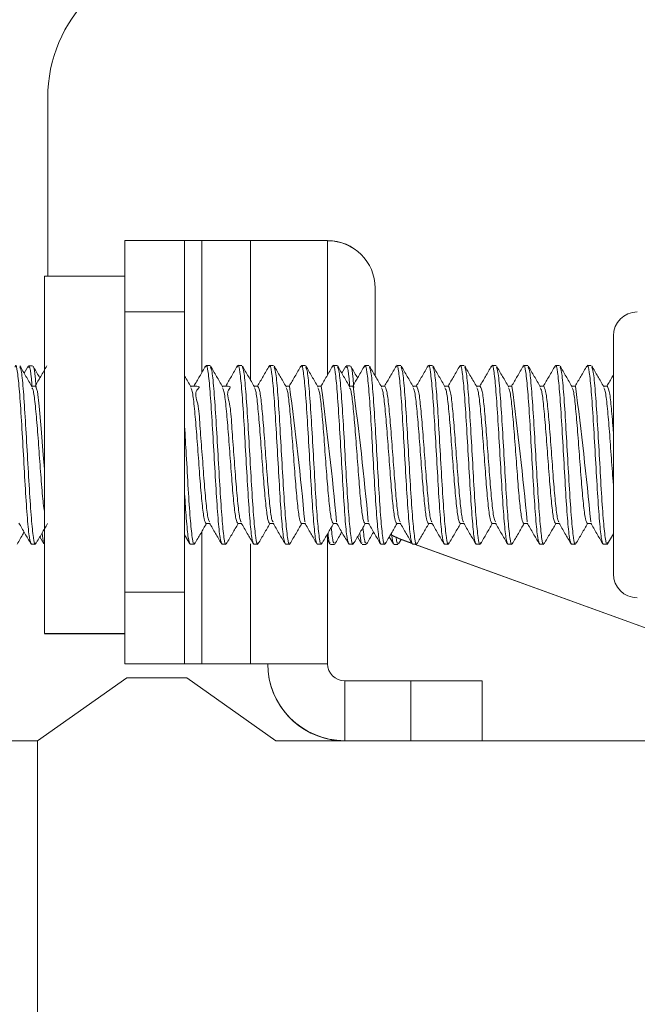
# Model space of a CAD drawing. Units: inches. Extents: x 0.3 to 81.9, y 0.2 to 51.2.
# Drawn here: x 7.8 to 8.9, y 33.4 to 35.2 of the extents above; entities that cross this region are included whole.
import ezdxf

# ---------------------------------------------------------------- set-up
doc = ezdxf.new("R2010")
doc.units = ezdxf.units.IN
doc.header["$MEASUREMENT"] = 0

msp = doc.modelspace()

# ---------------------------------------------------------------- linework, layer by layer
at = {"color": 7, "linetype": 'Continuous', "lineweight": 15}
for p, q in [((7.8541, 34.7029), (7.8538, 35.0148)), ((7.9885, 34.7654), (8.0931, 34.7654)), ((7.9885, 34.6404), (7.9885, 34.7654)), ((8.0931, 34.7654), (8.0931, 34.6404)), ((8.0931, 34.7654), (8.1231, 34.7654)), ((8.2085, 34.7654), (8.1231, 34.7654)), ((8.3431, 34.5304), (8.3431, 34.7654)), ((7.9885, 34.7029), (7.8478, 34.7029)), ((7.8478, 34.7029), (7.8478, 34.0779)), ((8.4263, 34.5285), (8.4262, 34.6824)), ((7.9885, 34.6404), (7.9885, 34.15)), ((8.0931, 34.6404), (8.0931, 34.15)), ((8.8431, 34.5987), (8.8431, 34.1821)), ((7.8193, 34.5454), (7.8124, 34.5334)), ((7.8272, 34.5463), (7.8203, 34.5463)), ((8.1376, 34.5467), (8.1307, 34.5467)), ((8.1932, 34.5467), (8.1862, 34.5467)), ((8.2487, 34.5467), (8.2418, 34.5467)), ((8.3043, 34.5467), (8.2974, 34.5467)), ((8.3599, 34.5467), (8.3529, 34.5467)), ((8.3749, 34.5455), (8.3679, 34.5334)), ((8.3828, 34.5463), (8.3759, 34.5463)), ((8.4154, 34.5467), (8.4085, 34.5467)), ((8.471, 34.5467), (8.464, 34.5467)), ((8.5265, 34.5467), (8.5196, 34.5467)), ((8.5821, 34.5467), (8.5751, 34.5467)), ((8.6376, 34.5467), (8.6307, 34.5467)), ((8.6932, 34.5467), (8.6862, 34.5467)), ((8.7487, 34.5467), (8.7418, 34.5467)), ((8.8043, 34.5467), (8.7974, 34.5467)), ((7.8321, 34.5106), (7.8257, 34.5106)), ((8.1099, 34.5106), (8.1034, 34.5106)), ((8.1654, 34.5106), (8.159, 34.5106)), ((8.221, 34.5106), (8.2146, 34.5106)), ((8.2765, 34.5106), (8.2701, 34.5106)), ((8.3321, 34.5106), (8.3257, 34.5106)), ((8.3876, 34.5106), (8.3812, 34.5106)), ((8.4432, 34.5106), (8.4368, 34.5106)), ((8.4987, 34.5106), (8.4923, 34.5106)), ((8.5543, 34.5106), (8.5479, 34.5106)), ((8.6099, 34.5106), (8.6034, 34.5106)), ((8.6654, 34.5106), (8.659, 34.5106)), ((8.721, 34.5106), (8.7146, 34.5106)), ((8.7765, 34.5106), (8.7701, 34.5106)), ((8.8321, 34.5106), (8.8257, 34.5106)), ((8.1307, 34.2702), (8.1371, 34.2702)), ((8.1862, 34.2702), (8.1927, 34.2702)), ((8.2418, 34.2702), (8.2482, 34.2702)), ((8.2974, 34.2702), (8.3038, 34.2702)), ((8.3529, 34.2702), (8.3593, 34.2702)), ((8.4085, 34.2702), (8.4149, 34.2702)), ((8.464, 34.2702), (8.4704, 34.2702)), ((8.5196, 34.2702), (8.526, 34.2702)), ((8.5751, 34.2702), (8.5816, 34.2702)), ((8.6307, 34.2702), (8.6371, 34.2702)), ((8.6862, 34.2702), (8.6927, 34.2702)), ((8.7418, 34.2702), (8.7482, 34.2702)), ((8.7974, 34.2702), (8.8038, 34.2702)), ((7.8399, 34.247), (7.8472, 34.2345)), ((8.0931, 34.2504), (8.1021, 34.2348)), ((8.3431, 34.025), (8.3431, 34.2524)), ((8.3955, 34.247), (8.4027, 34.2346)), ((8.451, 34.247), (8.4583, 34.2345)), ((8.8329, 34.2349), (8.8431, 34.2524)), ((7.8251, 34.2342), (7.8321, 34.2342)), ((8.1029, 34.2342), (8.1099, 34.2342)), ((8.1585, 34.2342), (8.1654, 34.2342)), ((8.214, 34.2342), (8.221, 34.2342)), ((8.2696, 34.2342), (8.2765, 34.2342)), ((8.3251, 34.2342), (8.3321, 34.2342)), ((8.3431, 34.2416), (8.3472, 34.2344)), ((8.3481, 34.2338), (8.355, 34.2338)), ((8.3807, 34.2342), (8.3876, 34.2342)), ((8.4036, 34.2338), (8.4106, 34.2338)), ((8.4362, 34.2342), (8.4432, 34.2342)), ((8.4592, 34.2338), (8.4661, 34.2338)), ((8.467, 34.2346), (8.4716, 34.2424)), ((8.4904, 34.2359), (8.4681, 34.244)), ((8.4906, 34.2355), (8.4681, 34.2437)), ((8.4918, 34.2342), (8.4987, 34.2342)), ((9.1238, 34.0059), (8.4944, 34.2342)), ((9.1238, 34.0062), (8.4952, 34.2342)), ((8.5474, 34.2342), (8.5543, 34.2342)), ((8.6029, 34.2342), (8.6099, 34.2342)), ((8.6585, 34.2342), (8.6654, 34.2342)), ((8.714, 34.2342), (8.721, 34.2342)), ((8.7696, 34.2342), (8.7765, 34.2342)), ((8.8251, 34.2342), (8.8321, 34.2342)), ((7.9885, 34.025), (7.9885, 34.15)), ((8.0931, 34.15), (8.0931, 34.025)), ((7.9885, 34.0779), (7.8478, 34.0779)), ((7.9885, 34.0779), (7.8478, 34.0779)), ((7.8478, 34.0779), (7.8478, 34.0779)), ((7.9885, 34.0775), (7.8478, 34.0775)), ((7.9885, 34.0775), (7.8478, 34.0775)), ((7.8478, 34.0775), (7.8478, 34.0775)), ((7.9885, 34.025), (7.9885, 34.025)), ((7.9885, 34.0246), (7.9885, 34.025)), ((7.9885, 34.0246), (8.0931, 34.0246)), ((7.9885, 34.0246), (7.9885, 34.0246)), ((8.0931, 34.025), (8.0931, 34.025)), ((8.1231, 34.025), (8.0931, 34.025)), ((8.0931, 34.0246), (8.1231, 34.0246)), ((8.0931, 34.0246), (8.0931, 34.0246)), ((8.1231, 34.025), (8.2085, 34.025)), ((8.1231, 34.025), (8.2085, 34.025)), ((8.2085, 34.0246), (8.1231, 34.0246)), ((8.2085, 34.0246), (8.1231, 34.0246)), ((8.2385, 34.025), (8.2085, 34.025)), ((8.2085, 34.0246), (8.239, 34.0246)), ((8.2085, 34.0246), (8.2385, 34.0246)), ((8.2385, 34.025), (8.3431, 34.025)), ((8.2385, 34.025), (8.2385, 34.025)), ((8.2385, 34.0246), (8.2385, 34.025)), ((8.3431, 34.025), (8.3431, 34.025)), ((7.9918, 34.0004), (7.8358, 33.8904)), ((8.0968, 34.0004), (7.9918, 34.0004)), ((8.2528, 33.8904), (8.0968, 34.0004)), ((8.3731, 33.995), (8.4885, 33.995)), ((8.6135, 33.995), (8.6135, 33.8904)), ((7.8358, 33.8904), (7.012, 33.8904)), ((7.8358, 33.8904), (7.8358, 27.494)), ((8.2528, 33.8904), (9.0938, 33.8904))]:
    msp.add_line(p, q, dxfattribs=at)
at = {"color": 8, "linetype": 'Continuous', "lineweight": 15}
for p, q in [((8.1231, 34.5342), (8.1231, 34.7654)), ((8.2085, 34.521), (8.2085, 34.7654)), ((8.0931, 34.6404), (7.9885, 34.6404)), ((8.1231, 34.025), (8.1231, 34.2562)), ((8.2085, 34.025), (8.2085, 34.2349)), ((7.9885, 34.15), (8.0931, 34.15)), ((8.0931, 34.025), (7.9885, 34.025)), ((8.0931, 34.025), (7.9885, 34.025)), ((8.0931, 34.0246), (7.9885, 34.0246)), ((8.1231, 34.025), (8.1231, 34.025)), ((8.1231, 34.0246), (8.1231, 34.025)), ((8.1231, 34.0246), (8.1231, 34.0246)), ((8.2085, 34.025), (8.2085, 34.025)), ((8.2085, 34.0246), (8.2085, 34.025)), ((8.2085, 34.0246), (8.2085, 34.0246)), ((8.3431, 34.025), (8.2385, 34.025)), ((8.3731, 33.995), (8.3731, 33.8904)), ((8.4885, 33.8904), (8.4885, 33.995))]:
    msp.add_line(p, q, dxfattribs=at)
at = {"color": 7, "linetype": 'Continuous', "lineweight": 15, "flags": 128}
for points in [[(8.2085, 34.7654), (8.2347, 34.7654), (8.26, 34.7654), (8.2832, 34.7654), (8.3036, 34.7654), (8.3204, 34.7654), (8.3328, 34.7654), (8.3405, 34.7654), (8.3431, 34.7654)], [(7.8321, 34.5106), (7.8321, 34.5106), (7.8356, 34.5014), (7.839, 34.4754), (7.8425, 34.4364), (7.846, 34.3904), (7.8478, 34.3656)], [(8.4535, 34.2513), (8.4594, 34.2476), (8.4681, 34.2437)], [(8.4681, 34.244), (8.4594, 34.2479), (8.4546, 34.2508)], [(8.1231, 34.025), (8.0968, 34.025), (8.0716, 34.025), (8.0483, 34.025), (8.0279, 34.025), (8.0111, 34.025), (7.9987, 34.025), (7.9911, 34.025), (7.9885, 34.025)], [(7.9885, 34.0246), (7.9911, 34.0246), (7.9987, 34.0246), (8.0111, 34.0246), (8.0279, 34.0246), (8.0483, 34.0246), (8.0716, 34.0246), (8.0968, 34.0246), (8.1231, 34.0246)], [(8.3431, 34.025), (8.3405, 34.025), (8.3328, 34.025), (8.3204, 34.025), (8.3036, 34.025), (8.2832, 34.025), (8.26, 34.025), (8.2347, 34.025), (8.2085, 34.025)], [(8.4885, 33.995), (8.5129, 33.995), (8.5363, 33.995), (8.5579, 33.995), (8.5769, 33.995), (8.5924, 33.995), (8.6039, 33.995), (8.6111, 33.995), (8.6135, 33.995)]]:
    msp.add_lwpolyline(points, dxfattribs=at)
at = {"color": 7, "linetype": 'Continuous', "lineweight": 15}
for centre, radius, start, end in [((8.1038, 35.0151), 0.25, 90.0658, 180.0658), ((8.3432, 34.6823), 0.083, 0.0658, 90.0658), ((8.3432, 34.6821), 0.083, 0.0658, 90.0658), ((8.8847, 34.5987), 0.0417, 90, 180), ((2.3546, 33.7245), 5.9739, 5.26868, 7.56105), ((2.3365, 33.716), 6.048, 5.28454, 7.54915), ((2.3536, 33.7116), 6.0867, 5.2927, 7.54303), ((2.6314, 33.7116), 6.0867, 5.2927, 7.54303), ((2.811, 33.7195), 6.0177, 5.2781, 7.55398), ((8.8847, 34.1821), 0.0417, 180, 270), ((8.3731, 34.025), 0.1346, 180, 270), ((8.3731, 34.0246), 0.1346, 180, 265.6963), ((8.3731, 34.025), 0.03, 180, 270)]:
    msp.add_arc(centre, radius, start, end, dxfattribs=at)
for points, knots in [([(7.7965, 34.5437), (7.7968, 34.5448), (7.7982, 34.5507), (7.8008, 34.5373), (7.8043, 34.5041), (7.8078, 34.4517), (7.8112, 34.3904), (7.8147, 34.329), (7.8182, 34.2773), (7.8217, 34.2412), (7.824, 34.2365), (7.8251, 34.2342)], [0, 0, 0, 0, 0.030271, 0.151488, 0.272704, 0.393918, 0.515135, 0.636352, 0.75757, 0.878785, 1, 1, 1, 1]), ([(7.8262, 34.5097), (7.8227, 34.5157), (7.8156, 34.5278), (7.8086, 34.5399), (7.8051, 34.546)], [0, 0, 0, 0, 0.499743, 1, 1, 1, 1]), ([(7.8052, 34.5437), (7.806, 34.5418), (7.8081, 34.5373), (7.8112, 34.5033), (7.8147, 34.4519), (7.8182, 34.3903), (7.8217, 34.3291), (7.8251, 34.2767), (7.8286, 34.2435), (7.8312, 34.2301), (7.8327, 34.2359), (7.8329, 34.2371)], [0, 0, 0, 0, 0.094154, 0.219134, 0.344111, 0.469091, 0.594072, 0.719054, 0.844031, 0.969011, 1, 1, 1, 1]), ([(7.8203, 34.5434), (7.8208, 34.5441), (7.8224, 34.5464), (7.8243, 34.5339), (7.8258, 34.5155), (7.8262, 34.5113)], [0, 0, 0, 0, 0.233821, 0.826431, 1, 1, 1, 1]), ([(7.84, 34.525), (7.8395, 34.5258), (7.8356, 34.5326), (7.8316, 34.5394), (7.8281, 34.5454)], [0, 0, 0, 0, 0.108525, 1, 1, 1, 1]), ([(7.8282, 34.544), (7.8283, 34.5442), (7.8296, 34.5456), (7.8313, 34.533), (7.8329, 34.5135), (7.8333, 34.5083)], [0, 0, 0, 0, 0.088138, 0.756331, 1, 1, 1, 1]), ([(7.8521, 34.546), (7.8486, 34.5399), (7.8417, 34.5281), (7.8349, 34.5163), (7.8316, 34.5106)], [0, 0, 0, 0, 0.513289, 1, 1, 1, 1]), ([(8.1299, 34.5459), (8.1264, 34.5399), (8.1195, 34.5281), (8.1127, 34.5163), (8.1093, 34.5106)], [0, 0, 0, 0, 0.513609, 1, 1, 1, 1]), ([(8.1298, 34.5437), (8.1301, 34.5448), (8.1316, 34.5507), (8.1342, 34.5373), (8.1376, 34.5041), (8.1411, 34.4517), (8.1446, 34.3904), (8.1481, 34.329), (8.1515, 34.2773), (8.155, 34.2412), (8.1573, 34.2365), (8.1585, 34.2342)], [0, 0, 0, 0, 0.030268, 0.151485, 0.272702, 0.393916, 0.515134, 0.636351, 0.75757, 0.878785, 1, 1, 1, 1]), ([(8.1595, 34.5096), (8.156, 34.5157), (8.149, 34.5278), (8.142, 34.5399), (8.1384, 34.5459)], [0, 0, 0, 0, 0.499693, 1, 1, 1, 1]), ([(8.1385, 34.5437), (8.1394, 34.5418), (8.1414, 34.5373), (8.1446, 34.5033), (8.1481, 34.4519), (8.1515, 34.3903), (8.155, 34.3291), (8.1585, 34.2767), (8.1619, 34.2435), (8.1646, 34.2301), (8.166, 34.236), (8.1663, 34.2372)], [0, 0, 0, 0, 0.0939647, 0.2188452, 0.3437225, 0.4686033, 0.5934843, 0.7183663, 0.8432445, 0.9681244, 1, 1, 1, 1]), ([(8.1854, 34.546), (8.1819, 34.5399), (8.1751, 34.5281), (8.1682, 34.5163), (8.1649, 34.5106)], [0, 0, 0, 0, 0.513383, 1, 1, 1, 1]), ([(8.1854, 34.5437), (8.1857, 34.5449), (8.1871, 34.5507), (8.1897, 34.5373), (8.1932, 34.5041), (8.1967, 34.4517), (8.2001, 34.3904), (8.2036, 34.329), (8.2071, 34.2773), (8.2106, 34.2412), (8.2129, 34.2365), (8.214, 34.2342)], [0, 0, 0, 0, 0.029859, 0.151127, 0.272395, 0.39366, 0.514929, 0.636198, 0.757467, 0.878734, 1, 1, 1, 1]), ([(8.2151, 34.5096), (8.2116, 34.5157), (8.2045, 34.5278), (8.1975, 34.5399), (8.194, 34.5459)], [0, 0, 0, 0, 0.49974, 1, 1, 1, 1]), ([(8.1941, 34.5437), (8.1949, 34.5418), (8.197, 34.5373), (8.2001, 34.5033), (8.2036, 34.4519), (8.2071, 34.3903), (8.2106, 34.3291), (8.214, 34.2767), (8.2175, 34.2435), (8.2201, 34.2301), (8.2215, 34.2359), (8.2218, 34.2371)], [0, 0, 0, 0, 0.093824, 0.218876, 0.343925, 0.468977, 0.59403, 0.719083, 0.844133, 0.969184, 1, 1, 1, 1]), ([(8.241, 34.5459), (8.2375, 34.5398), (8.2306, 34.5281), (8.2238, 34.5163), (8.2204, 34.5106)], [0, 0, 0, 0, 0.5138155, 1, 1, 1, 1]), ([(8.2409, 34.5436), (8.2412, 34.5448), (8.2427, 34.5507), (8.2453, 34.5373), (8.2487, 34.5041), (8.2522, 34.4517), (8.2557, 34.3904), (8.2592, 34.329), (8.2626, 34.2773), (8.2661, 34.2412), (8.2684, 34.2365), (8.2696, 34.2342)], [0, 0, 0, 0, 0.030872, 0.152013, 0.273155, 0.394293, 0.515435, 0.636577, 0.757721, 0.87886, 1, 1, 1, 1]), ([(8.2706, 34.5096), (8.2671, 34.5157), (8.2601, 34.5278), (8.2531, 34.5399), (8.2496, 34.5459)], [0, 0, 0, 0, 0.499724, 1, 1, 1, 1]), ([(8.2496, 34.5437), (8.2505, 34.5418), (8.2525, 34.5373), (8.2557, 34.5033), (8.2592, 34.4519), (8.2626, 34.3903), (8.2661, 34.3291), (8.2696, 34.2767), (8.2731, 34.2435), (8.2757, 34.2301), (8.2771, 34.2359), (8.2774, 34.2371)], [0, 0, 0, 0, 0.09394, 0.218955, 0.343968, 0.468983, 0.593999, 0.719017, 0.84403, 0.969045, 1, 1, 1, 1]), ([(8.2965, 34.5459), (8.293, 34.5399), (8.2862, 34.5281), (8.2793, 34.5163), (8.276, 34.5106)], [0, 0, 0, 0, 0.513543, 1, 1, 1, 1]), ([(8.2965, 34.5437), (8.2968, 34.5448), (8.2982, 34.5507), (8.3008, 34.5373), (8.3043, 34.5041), (8.3078, 34.4517), (8.3112, 34.3904), (8.3147, 34.329), (8.3182, 34.2773), (8.3217, 34.2412), (8.324, 34.2365), (8.3251, 34.2342)], [0, 0, 0, 0, 0.030251, 0.15147, 0.272689, 0.393905, 0.515125, 0.636345, 0.757565, 0.878783, 1, 1, 1, 1]), ([(8.3262, 34.5096), (8.3227, 34.5157), (8.3157, 34.5277), (8.3087, 34.5398), (8.3051, 34.5459)], [0, 0, 0, 0, 0.499722, 1, 1, 1, 1]), ([(8.3052, 34.5436), (8.3061, 34.5417), (8.3081, 34.5372), (8.3112, 34.5033), (8.3147, 34.4519), (8.3182, 34.3903), (8.3217, 34.3291), (8.3251, 34.2767), (8.3286, 34.2435), (8.3312, 34.2301), (8.3327, 34.236), (8.3329, 34.2371)], [0, 0, 0, 0, 0.093162, 0.2182489, 0.3433325, 0.4684196, 0.593507, 0.7185954, 0.8436799, 0.9687662, 1, 1, 1, 1]), ([(8.3521, 34.546), (8.3486, 34.5399), (8.3417, 34.5281), (8.3349, 34.5163), (8.3316, 34.5106)], [0, 0, 0, 0, 0.513411, 1, 1, 1, 1]), ([(8.3521, 34.5437), (8.3523, 34.5449), (8.3538, 34.5507), (8.3564, 34.5373), (8.3599, 34.5041), (8.3633, 34.4517), (8.3668, 34.3904), (8.3703, 34.329), (8.3737, 34.2773), (8.3772, 34.2412), (8.3795, 34.2365), (8.3807, 34.2342)], [0, 0, 0, 0, 0.029882, 0.151147, 0.272412, 0.393675, 0.51494, 0.636206, 0.757473, 0.878736, 1, 1, 1, 1]), ([(8.3818, 34.5097), (8.3782, 34.5157), (8.3712, 34.5278), (8.3642, 34.5399), (8.3607, 34.546)], [0, 0, 0, 0, 0.499709, 1, 1, 1, 1]), ([(8.3607, 34.5437), (8.3616, 34.5418), (8.3636, 34.5373), (8.3668, 34.5033), (8.3703, 34.4519), (8.3737, 34.3903), (8.3772, 34.3291), (8.3807, 34.2767), (8.3842, 34.2435), (8.3868, 34.2301), (8.3882, 34.2359), (8.3885, 34.2371)], [0, 0, 0, 0, 0.0941764, 0.2191393, 0.3440991, 0.4690623, 0.5940258, 0.7189902, 0.8439509, 0.9689133, 1, 1, 1, 1]), ([(8.3759, 34.5434), (8.3763, 34.5441), (8.3779, 34.5464), (8.3799, 34.5339), (8.3814, 34.5155), (8.3817, 34.5113)], [0, 0, 0, 0, 0.233822, 0.826431, 1, 1, 1, 1]), ([(8.3955, 34.525), (8.3951, 34.5258), (8.3911, 34.5326), (8.3872, 34.5394), (8.3837, 34.5454)], [0, 0, 0, 0, 0.108636, 1, 1, 1, 1]), ([(8.3837, 34.544), (8.3839, 34.5442), (8.3852, 34.5456), (8.3869, 34.533), (8.3885, 34.5135), (8.3889, 34.5083)], [0, 0, 0, 0, 0.0882575, 0.7563765, 1, 1, 1, 1]), ([(8.4076, 34.5459), (8.4041, 34.5398), (8.3973, 34.5281), (8.3904, 34.5163), (8.3871, 34.5106)], [0, 0, 0, 0, 0.513782, 1, 1, 1, 1]), ([(8.4076, 34.5436), (8.4079, 34.5448), (8.4093, 34.5507), (8.4119, 34.5373), (8.4154, 34.5041), (8.4189, 34.4517), (8.4224, 34.3904), (8.4258, 34.329), (8.4293, 34.2773), (8.4328, 34.2412), (8.4351, 34.2365), (8.4362, 34.2342)], [0, 0, 0, 0, 0.030894, 0.152033, 0.273172, 0.394308, 0.515447, 0.636586, 0.757726, 0.878863, 1, 1, 1, 1]), ([(8.4373, 34.5096), (8.4338, 34.5157), (8.4268, 34.5278), (8.4197, 34.5399), (8.4162, 34.5459)], [0, 0, 0, 0, 0.499686, 1, 1, 1, 1]), ([(8.4163, 34.5437), (8.4171, 34.5418), (8.4192, 34.5373), (8.4224, 34.5033), (8.4258, 34.4519), (8.4293, 34.3903), (8.4328, 34.3291), (8.4362, 34.2767), (8.4397, 34.2435), (8.4423, 34.2301), (8.4438, 34.236), (8.4441, 34.2372)], [0, 0, 0, 0, 0.093953, 0.218837, 0.343717, 0.468601, 0.593485, 0.71837, 0.843251, 0.968134, 1, 1, 1, 1]), ([(8.4632, 34.5459), (8.4597, 34.5399), (8.4529, 34.5281), (8.446, 34.5163), (8.4427, 34.5106)], [0, 0, 0, 0, 0.513494, 1, 1, 1, 1]), ([(8.4632, 34.5437), (8.4634, 34.5449), (8.4649, 34.5507), (8.4675, 34.5373), (8.471, 34.5041), (8.4744, 34.4517), (8.4779, 34.3904), (8.4814, 34.329), (8.4849, 34.2773), (8.4883, 34.2412), (8.4906, 34.2365), (8.4918, 34.2342)], [0, 0, 0, 0, 0.030222, 0.151445, 0.272668, 0.393888, 0.515111, 0.636334, 0.757558, 0.878779, 1, 1, 1, 1]), ([(8.4929, 34.5096), (8.4894, 34.5157), (8.4823, 34.5278), (8.4753, 34.5399), (8.4718, 34.5459)], [0, 0, 0, 0, 0.499717, 1, 1, 1, 1]), ([(8.4718, 34.5437), (8.4727, 34.5418), (8.4747, 34.5373), (8.4779, 34.5033), (8.4814, 34.4519), (8.4849, 34.3903), (8.4883, 34.3291), (8.4918, 34.2767), (8.4953, 34.2435), (8.4979, 34.2301), (8.4993, 34.2359), (8.4996, 34.2371)], [0, 0, 0, 0, 0.093828, 0.218882, 0.343932, 0.468986, 0.59404, 0.719095, 0.844147, 0.9692, 1, 1, 1, 1]), ([(8.5188, 34.546), (8.5153, 34.5399), (8.5084, 34.5281), (8.5016, 34.5163), (8.4982, 34.5106)], [0, 0, 0, 0, 0.513459, 1, 1, 1, 1]), ([(8.5187, 34.5437), (8.519, 34.5449), (8.5205, 34.5507), (8.5231, 34.5373), (8.5265, 34.5041), (8.53, 34.4517), (8.5335, 34.3904), (8.5369, 34.329), (8.5404, 34.2773), (8.5439, 34.2412), (8.5462, 34.2365), (8.5474, 34.2342)], [0, 0, 0, 0, 0.029917, 0.151177, 0.272438, 0.393697, 0.514958, 0.636219, 0.757482, 0.878741, 1, 1, 1, 1]), ([(8.5484, 34.5096), (8.5449, 34.5157), (8.5379, 34.5278), (8.5309, 34.5399), (8.5273, 34.5459)], [0, 0, 0, 0, 0.499724, 1, 1, 1, 1]), ([(8.5274, 34.5437), (8.5283, 34.5418), (8.5303, 34.5373), (8.5335, 34.5033), (8.5369, 34.4519), (8.5404, 34.3903), (8.5439, 34.3291), (8.5474, 34.2767), (8.5508, 34.2435), (8.5534, 34.2301), (8.5549, 34.2359), (8.5552, 34.2371)], [0, 0, 0, 0, 0.093893, 0.218913, 0.34393, 0.468951, 0.593971, 0.718993, 0.844011, 0.969031, 1, 1, 1, 1]), ([(8.5743, 34.5459), (8.5708, 34.5398), (8.564, 34.5281), (8.5571, 34.5163), (8.5538, 34.5106)], [0, 0, 0, 0, 0.513722, 1, 1, 1, 1]), ([(8.5743, 34.5436), (8.5745, 34.5448), (8.576, 34.5507), (8.5786, 34.5373), (8.5821, 34.5041), (8.5856, 34.4517), (8.589, 34.3904), (8.5925, 34.329), (8.596, 34.2773), (8.5994, 34.2412), (8.6018, 34.2365), (8.6029, 34.2342)], [0, 0, 0, 0, 0.030884, 0.152024, 0.273164, 0.394301, 0.515442, 0.636582, 0.757724, 0.878862, 1, 1, 1, 1]), ([(8.604, 34.5096), (8.6005, 34.5157), (8.5934, 34.5277), (8.5864, 34.5398), (8.5829, 34.5459)], [0, 0, 0, 0, 0.499691, 1, 1, 1, 1]), ([(8.583, 34.5436), (8.5838, 34.5417), (8.5858, 34.5372), (8.589, 34.5033), (8.5925, 34.4519), (8.596, 34.3903), (8.5994, 34.3291), (8.6029, 34.2767), (8.6064, 34.2435), (8.609, 34.2301), (8.6104, 34.236), (8.6107, 34.2371)], [0, 0, 0, 0, 0.0931739, 0.2182593, 0.3433417, 0.4684276, 0.5935136, 0.7186006, 0.8436838, 0.9687689, 1, 1, 1, 1]), ([(8.6299, 34.5459), (8.6264, 34.5399), (8.6195, 34.5281), (8.6127, 34.5163), (8.6093, 34.5106)], [0, 0, 0, 0, 0.51346, 1, 1, 1, 1]), ([(8.6298, 34.5437), (8.6301, 34.5449), (8.6316, 34.5507), (8.6342, 34.5373), (8.6376, 34.5041), (8.6411, 34.4517), (8.6446, 34.3904), (8.6481, 34.329), (8.6515, 34.2773), (8.655, 34.2412), (8.6573, 34.2365), (8.6585, 34.2342)], [0, 0, 0, 0, 0.030181, 0.151409, 0.272637, 0.393862, 0.51509, 0.636318, 0.757548, 0.878774, 1, 1, 1, 1]), ([(8.6595, 34.5097), (8.656, 34.5157), (8.649, 34.5278), (8.642, 34.5399), (8.6384, 34.546)], [0, 0, 0, 0, 0.499708, 1, 1, 1, 1]), ([(8.6385, 34.5437), (8.6394, 34.5418), (8.6414, 34.5373), (8.6446, 34.5033), (8.6481, 34.4519), (8.6515, 34.3903), (8.655, 34.3291), (8.6585, 34.2767), (8.6619, 34.2435), (8.6645, 34.2301), (8.666, 34.236), (8.6663, 34.2371)], [0, 0, 0, 0, 0.094186, 0.219141, 0.344092, 0.469047, 0.594003, 0.718959, 0.843912, 0.968866, 1, 1, 1, 1]), ([(8.6854, 34.546), (8.6819, 34.5399), (8.6751, 34.5281), (8.6682, 34.5163), (8.6649, 34.5106)], [0, 0, 0, 0, 0.513524, 1, 1, 1, 1]), ([(8.6854, 34.5437), (8.6857, 34.5449), (8.6871, 34.5507), (8.6897, 34.5373), (8.6932, 34.5041), (8.6967, 34.4517), (8.7001, 34.3904), (8.7036, 34.329), (8.7071, 34.2773), (8.7106, 34.2412), (8.7129, 34.2365), (8.714, 34.2342)], [0, 0, 0, 0, 0.029961, 0.151216, 0.272472, 0.393724, 0.51498, 0.636236, 0.757493, 0.878746, 1, 1, 1, 1]), ([(8.7151, 34.5096), (8.7116, 34.5157), (8.7045, 34.5278), (8.6975, 34.5399), (8.694, 34.5459)], [0, 0, 0, 0, 0.499718, 1, 1, 1, 1]), ([(8.6941, 34.5437), (8.6949, 34.5418), (8.697, 34.5373), (8.7001, 34.5033), (8.7036, 34.4519), (8.7071, 34.3903), (8.7106, 34.3291), (8.714, 34.2767), (8.7175, 34.2435), (8.7201, 34.2301), (8.7216, 34.236), (8.7219, 34.2372)], [0, 0, 0, 0, 0.093943, 0.21883, 0.343714, 0.468601, 0.593488, 0.718376, 0.843261, 0.968147, 1, 1, 1, 1]), ([(8.741, 34.5459), (8.7375, 34.5399), (8.7306, 34.5281), (8.7238, 34.5163), (8.7204, 34.5106)], [0, 0, 0, 0, 0.51368, 1, 1, 1, 1]), ([(8.7409, 34.5436), (8.7412, 34.5448), (8.7427, 34.5507), (8.7453, 34.5373), (8.7487, 34.5041), (8.7522, 34.4517), (8.7557, 34.3904), (8.7592, 34.329), (8.7626, 34.2773), (8.7661, 34.2412), (8.7684, 34.2365), (8.7696, 34.2342)], [0, 0, 0, 0, 0.030838, 0.1519836, 0.2731293, 0.3942723, 0.5154185, 0.6365648, 0.7577122, 0.8788559, 1, 1, 1, 1]), ([(8.7707, 34.5096), (8.7671, 34.5157), (8.7601, 34.5278), (8.7531, 34.5399), (8.7496, 34.5459)], [0, 0, 0, 0, 0.49971, 1, 1, 1, 1]), ([(8.7496, 34.5437), (8.7505, 34.5418), (8.7525, 34.5373), (8.7557, 34.5033), (8.7592, 34.4519), (8.7626, 34.3903), (8.7661, 34.3291), (8.7696, 34.2767), (8.7731, 34.2435), (8.7757, 34.2301), (8.7771, 34.2359), (8.7774, 34.2371)], [0, 0, 0, 0, 0.093832, 0.218887, 0.343939, 0.468995, 0.59405, 0.719107, 0.84416, 0.969214, 1, 1, 1, 1]), ([(8.7965, 34.5459), (8.793, 34.5399), (8.7862, 34.5281), (8.7793, 34.5163), (8.776, 34.5106)], [0, 0, 0, 0, 0.513425, 1, 1, 1, 1]), ([(8.7965, 34.5437), (8.7968, 34.5449), (8.7982, 34.5507), (8.8008, 34.5373), (8.8043, 34.5041), (8.8078, 34.4517), (8.8112, 34.3904), (8.8147, 34.329), (8.8182, 34.2773), (8.8217, 34.2412), (8.824, 34.2365), (8.8251, 34.2342)], [0, 0, 0, 0, 0.0301279, 0.1513622, 0.2725967, 0.3938285, 0.5150634, 0.6362985, 0.7575347, 0.8787671, 1, 1, 1, 1]), ([(8.8262, 34.5096), (8.8227, 34.5157), (8.8157, 34.5278), (8.8086, 34.5399), (8.8051, 34.5459)], [0, 0, 0, 0, 0.499725, 1, 1, 1, 1]), ([(8.8052, 34.5437), (8.806, 34.5418), (8.8081, 34.5373), (8.8112, 34.5033), (8.8147, 34.4519), (8.8182, 34.3903), (8.8217, 34.3291), (8.8251, 34.2767), (8.8286, 34.2435), (8.8312, 34.2301), (8.8327, 34.2359), (8.8329, 34.2371)], [0, 0, 0, 0, 0.093847, 0.218872, 0.343893, 0.468918, 0.593943, 0.71897, 0.843992, 0.969016, 1, 1, 1, 1]), ([(8.104, 34.5097), (8.1005, 34.5157), (8.0968, 34.5219), (8.0932, 34.5282), (8.0931, 34.5284)], [0, 0, 0, 0, 0.966385, 1, 1, 1, 1]), ([(8.8431, 34.5304), (8.8426, 34.5295), (8.8387, 34.5229), (8.8349, 34.5163), (8.8316, 34.5106)], [0, 0, 0, 0, 0.131052, 1, 1, 1, 1]), ([(7.8262, 34.5078), (7.827, 34.5064), (7.829, 34.503), (7.8321, 34.4772), (7.8356, 34.4377), (7.839, 34.3902), (7.8425, 34.3437), (7.8454, 34.308), (7.8472, 34.2957), (7.8478, 34.2914)], [0, 0, 0, 0, 0.1118403, 0.2722061, 0.4325703, 0.5929315, 0.7532931, 0.9136572, 1, 1, 1, 1]), ([(8.104, 34.5078), (8.1048, 34.5064), (8.1067, 34.503), (8.1099, 34.4772), (8.1133, 34.4377), (8.1168, 34.3904), (8.1203, 34.3432), (8.1237, 34.3034), (8.1272, 34.2757), (8.1295, 34.272), (8.1307, 34.2702)], [0, 0, 0, 0, 0.090605, 0.22052, 0.350434, 0.480346, 0.610258, 0.740172, 0.870088, 1, 1, 1, 1]), ([(8.1099, 34.5106), (8.1099, 34.5106), (8.1251, 34.5106), (8.1068, 34.5043), (8.1186, 34.4776), (8.1198, 34.4376), (8.1239, 34.3904), (8.1272, 34.3431), (8.1307, 34.3036), (8.1338, 34.2779), (8.1358, 34.2745), (8.1366, 34.2731)], [0, 0, 0, 0, 0.000003, 0.130031, 0.260061, 0.39009, 0.520117, 0.650143, 0.780172, 0.910203, 1, 1, 1, 1]), ([(8.1595, 34.5078), (8.1603, 34.5064), (8.1623, 34.503), (8.1654, 34.4772), (8.1689, 34.4377), (8.1724, 34.3904), (8.1758, 34.3432), (8.1793, 34.3034), (8.1828, 34.2757), (8.1851, 34.272), (8.1862, 34.2702)], [0, 0, 0, 0, 0.090175, 0.220152, 0.350127, 0.4801, 0.610074, 0.740049, 0.870027, 1, 1, 1, 1]), ([(8.1654, 34.5106), (8.1654, 34.5106), (8.178, 34.5106), (8.1636, 34.5043), (8.1738, 34.4776), (8.1755, 34.4376), (8.1794, 34.3904), (8.1827, 34.3431), (8.1863, 34.3036), (8.1894, 34.2779), (8.1913, 34.2744), (8.1921, 34.273)], [0, 0, 0, 0, 0.000004, 0.129985, 0.259967, 0.389948, 0.519927, 0.649906, 0.779887, 0.90987, 1, 1, 1, 1]), ([(8.2151, 34.5078), (8.2159, 34.5064), (8.2179, 34.5029), (8.221, 34.4772), (8.2244, 34.4377), (8.2279, 34.3904), (8.2314, 34.3432), (8.2349, 34.3034), (8.2383, 34.2757), (8.2406, 34.272), (8.2418, 34.2702)], [0, 0, 0, 0, 0.090088, 0.220077, 0.350065, 0.48005, 0.610036, 0.740024, 0.870014, 1, 1, 1, 1]), ([(8.221, 34.5106), (8.221, 34.5106), (8.221, 34.5106), (8.225, 34.5043), (8.2278, 34.4776), (8.2314, 34.4376), (8.2348, 34.3904), (8.2383, 34.3431), (8.2418, 34.3036), (8.2449, 34.2778), (8.2469, 34.2744), (8.2477, 34.273)], [0, 0, 0, 0, 0.000002, 0.129942, 0.259884, 0.389825, 0.519763, 0.649702, 0.779642, 0.909585, 1, 1, 1, 1]), ([(8.2706, 34.5078), (8.2714, 34.5064), (8.2734, 34.503), (8.2765, 34.4772), (8.28, 34.4377), (8.2835, 34.3904), (8.2869, 34.3432), (8.2904, 34.3034), (8.2939, 34.2757), (8.2962, 34.272), (8.2974, 34.2702)], [0, 0, 0, 0, 0.090488, 0.22042, 0.350351, 0.480279, 0.610208, 0.740138, 0.870071, 1, 1, 1, 1]), ([(8.3262, 34.5077), (8.327, 34.5063), (8.329, 34.5029), (8.3321, 34.4772), (8.3356, 34.4377), (8.339, 34.3904), (8.3425, 34.3432), (8.346, 34.3034), (8.3494, 34.2757), (8.3518, 34.272), (8.3529, 34.2702)], [0, 0, 0, 0, 0.0898371, 0.2198624, 0.3498858, 0.4799071, 0.6099289, 0.7399523, 0.869978, 1, 1, 1, 1]), ([(8.3817, 34.5078), (8.3826, 34.5064), (8.3845, 34.503), (8.3876, 34.4772), (8.3911, 34.4377), (8.3946, 34.3904), (8.3981, 34.3432), (8.4015, 34.3034), (8.405, 34.2757), (8.4073, 34.272), (8.4085, 34.2702)], [0, 0, 0, 0, 0.090603, 0.220519, 0.350433, 0.480345, 0.610257, 0.740171, 0.870087, 1, 1, 1, 1]), ([(8.4373, 34.5078), (8.4381, 34.5064), (8.4401, 34.5029), (8.4432, 34.4772), (8.4467, 34.4377), (8.4501, 34.3904), (8.4536, 34.3432), (8.4571, 34.3034), (8.4606, 34.2757), (8.4629, 34.272), (8.464, 34.2702)], [0, 0, 0, 0, 0.090163, 0.220141, 0.350118, 0.480093, 0.610068, 0.740045, 0.870025, 1, 1, 1, 1]), ([(8.4432, 34.5106), (8.4444, 34.5088), (8.4467, 34.5051), (8.4501, 34.4774), (8.4536, 34.4376), (8.4571, 34.3904), (8.4606, 34.3431), (8.464, 34.3036), (8.4671, 34.2779), (8.4691, 34.2745), (8.4699, 34.2731)], [0, 0, 0, 0, 0.1300249, 0.2600518, 0.3900774, 0.5201005, 0.650124, 0.7801496, 0.9101771, 1, 1, 1, 1]), ([(8.4929, 34.5078), (8.4937, 34.5064), (8.4956, 34.5029), (8.4987, 34.4772), (8.5022, 34.4377), (8.5057, 34.3904), (8.5092, 34.3432), (8.5126, 34.3034), (8.5161, 34.2757), (8.5184, 34.272), (8.5196, 34.2702)], [0, 0, 0, 0, 0.0901, 0.220088, 0.350074, 0.480057, 0.610042, 0.740027, 0.870016, 1, 1, 1, 1]), ([(8.4987, 34.5106), (8.4987, 34.5106), (8.4987, 34.5106), (8.5028, 34.5043), (8.5055, 34.4776), (8.5092, 34.4376), (8.5126, 34.3904), (8.5161, 34.3431), (8.5196, 34.3036), (8.5227, 34.2778), (8.5247, 34.2744), (8.5255, 34.273)], [0, 0, 0, 0, 0.000002, 0.129963, 0.259927, 0.389889, 0.519849, 0.649809, 0.779771, 0.909735, 1, 1, 1, 1]), ([(8.5484, 34.5078), (8.5492, 34.5064), (8.5512, 34.503), (8.5543, 34.4772), (8.5578, 34.4377), (8.5612, 34.3904), (8.5647, 34.3432), (8.5682, 34.3034), (8.5717, 34.2757), (8.574, 34.272), (8.5751, 34.2702)], [0, 0, 0, 0, 0.090436, 0.220376, 0.350314, 0.48025, 0.610186, 0.740124, 0.870064, 1, 1, 1, 1]), ([(8.5543, 34.5106), (8.5543, 34.5106), (8.5543, 34.5106), (8.5583, 34.5043), (8.5611, 34.4776), (8.5648, 34.4376), (8.5682, 34.3904), (8.5717, 34.3431), (8.5751, 34.3036), (8.5783, 34.2778), (8.5802, 34.2744), (8.581, 34.273)], [0, 0, 0, 0, 0.000002, 0.12996, 0.25992, 0.389879, 0.519835, 0.649792, 0.779751, 0.909712, 1, 1, 1, 1]), ([(8.604, 34.5077), (8.6048, 34.5063), (8.6067, 34.5029), (8.6099, 34.4772), (8.6133, 34.4377), (8.6168, 34.3904), (8.6203, 34.3432), (8.6237, 34.3034), (8.6272, 34.2757), (8.6295, 34.272), (8.6307, 34.2702)], [0, 0, 0, 0, 0.089863, 0.219885, 0.349905, 0.479922, 0.60994, 0.73996, 0.869982, 1, 1, 1, 1]), ([(8.6099, 34.5106), (8.6099, 34.5106), (8.6099, 34.5106), (8.6139, 34.5043), (8.6167, 34.4776), (8.6203, 34.4376), (8.6237, 34.3904), (8.6272, 34.3431), (8.6307, 34.3036), (8.6338, 34.2779), (8.6358, 34.2745), (8.6366, 34.2731)], [0, 0, 0, 0, 0.0000016, 0.1300155, 0.2600315, 0.3900461, 0.5200582, 0.6500707, 0.7800853, 0.9101019, 1, 1, 1, 1]), ([(8.6595, 34.5078), (8.6603, 34.5064), (8.6623, 34.503), (8.6654, 34.4772), (8.6689, 34.4377), (8.6724, 34.3904), (8.6758, 34.3432), (8.6793, 34.3034), (8.6828, 34.2757), (8.6851, 34.272), (8.6862, 34.2702)], [0, 0, 0, 0, 0.0906, 0.220516, 0.350431, 0.480343, 0.610256, 0.74017, 0.870087, 1, 1, 1, 1]), ([(8.7151, 34.5078), (8.7159, 34.5064), (8.7179, 34.5029), (8.721, 34.4772), (8.7244, 34.4377), (8.7279, 34.3904), (8.7314, 34.3432), (8.7349, 34.3034), (8.7383, 34.2757), (8.7406, 34.272), (8.7418, 34.2702)], [0, 0, 0, 0, 0.090149, 0.22013, 0.350109, 0.480086, 0.610063, 0.740041, 0.870023, 1, 1, 1, 1]), ([(8.721, 34.5106), (8.7221, 34.5088), (8.7244, 34.5051), (8.7279, 34.4774), (8.7314, 34.4376), (8.7349, 34.3904), (8.7383, 34.3431), (8.7418, 34.3036), (8.7449, 34.2778), (8.7469, 34.2744), (8.7477, 34.273)], [0, 0, 0, 0, 0.129967, 0.259937, 0.389905, 0.51987, 0.649836, 0.779804, 0.909774, 1, 1, 1, 1]), ([(8.7706, 34.5078), (8.7714, 34.5064), (8.7734, 34.5029), (8.7765, 34.4772), (8.78, 34.4377), (8.7835, 34.3904), (8.7869, 34.3432), (8.7904, 34.3034), (8.7939, 34.2757), (8.7962, 34.272), (8.7974, 34.2702)], [0, 0, 0, 0, 0.090113, 0.220098, 0.350082, 0.480065, 0.610047, 0.740031, 0.870017, 1, 1, 1, 1]), ([(8.8262, 34.5078), (8.827, 34.5064), (8.829, 34.503), (8.8321, 34.4772), (8.8356, 34.4375), (8.839, 34.3909), (8.8415, 34.3551), (8.8429, 34.3401), (8.8431, 34.3381)], [0, 0, 0, 0, 0.143157, 0.348973, 0.554785, 0.760595, 0.966405, 1, 1, 1, 1]), ([(8.8321, 34.5106), (8.8321, 34.5106), (8.8321, 34.5106), (8.8361, 34.5044), (8.8389, 34.4773), (8.8415, 34.4494), (8.8429, 34.4314), (8.8431, 34.4289)], [0, 0, 0, 0, 0.000004, 0.316137, 0.632275, 0.948409, 1, 1, 1, 1]), ([(8.0931, 34.4404), (8.094, 34.4239), (8.0962, 34.3875), (8.0994, 34.329), (8.1029, 34.2768), (8.1064, 34.2435), (8.109, 34.2301), (8.1104, 34.2359), (8.1107, 34.2371)], [0, 0, 0, 0, 0.164555, 0.361207, 0.557861, 0.754509, 0.951159, 1, 1, 1, 1]), ([(8.0931, 34.3223), (8.094, 34.3074), (8.0962, 34.2747), (8.0994, 34.2414), (8.1018, 34.2366), (8.1029, 34.2342)], [0, 0, 0, 0, 0.29499, 0.647494, 1, 1, 1, 1]), ([(7.8032, 34.2712), (7.8067, 34.2651), (7.8138, 34.253), (7.8208, 34.2409), (7.8243, 34.2349)], [0, 0, 0, 0, 0.499719, 1, 1, 1, 1]), ([(7.8329, 34.2349), (7.8364, 34.2409), (7.8433, 34.2527), (7.8501, 34.2645), (7.8534, 34.2702)], [0, 0, 0, 0, 0.513233, 1, 1, 1, 1]), ([(8.1107, 34.2349), (8.1142, 34.2409), (8.121, 34.2527), (8.1279, 34.2645), (8.1312, 34.2702)], [0, 0, 0, 0, 0.513266, 1, 1, 1, 1]), ([(8.1366, 34.2712), (8.1401, 34.2651), (8.1471, 34.2531), (8.1541, 34.241), (8.1576, 34.2349)], [0, 0, 0, 0, 0.499707, 1, 1, 1, 1]), ([(8.1663, 34.2349), (8.1698, 34.241), (8.1766, 34.2527), (8.1834, 34.2645), (8.1868, 34.2702)], [0, 0, 0, 0, 0.5137217, 1, 1, 1, 1]), ([(8.1921, 34.2712), (8.1956, 34.2651), (8.2027, 34.253), (8.2097, 34.2409), (8.2132, 34.2349)], [0, 0, 0, 0, 0.499704, 1, 1, 1, 1]), ([(8.2218, 34.2348), (8.2253, 34.2409), (8.2321, 34.2527), (8.239, 34.2645), (8.2423, 34.2702)], [0, 0, 0, 0, 0.513235, 1, 1, 1, 1]), ([(8.2477, 34.2712), (8.2512, 34.2651), (8.2582, 34.253), (8.2653, 34.2409), (8.2688, 34.2348)], [0, 0, 0, 0, 0.499703, 1, 1, 1, 1]), ([(8.2773, 34.2349), (8.2809, 34.2409), (8.2877, 34.2527), (8.2946, 34.2645), (8.2979, 34.2702)], [0, 0, 0, 0, 0.513557, 1, 1, 1, 1]), ([(8.3032, 34.2712), (8.3067, 34.2651), (8.3138, 34.2531), (8.3208, 34.241), (8.3243, 34.2349)], [0, 0, 0, 0, 0.499741, 1, 1, 1, 1]), ([(8.3329, 34.2349), (8.3364, 34.2409), (8.3433, 34.2527), (8.3501, 34.2645), (8.3534, 34.2702)], [0, 0, 0, 0, 0.513634, 1, 1, 1, 1]), ([(8.3495, 34.2634), (8.3506, 34.2526), (8.3525, 34.2352), (8.3543, 34.2362), (8.355, 34.2366)], [0, 0, 0, 0, 0.619819, 1, 1, 1, 1]), ([(8.3588, 34.2712), (8.3623, 34.2651), (8.3693, 34.253), (8.3764, 34.2409), (8.3799, 34.2349)], [0, 0, 0, 0, 0.499706, 1, 1, 1, 1]), ([(8.3885, 34.2349), (8.392, 34.2409), (8.3988, 34.2527), (8.4057, 34.2645), (8.409, 34.2702)], [0, 0, 0, 0, 0.513298, 1, 1, 1, 1]), ([(8.405, 34.2634), (8.4062, 34.2526), (8.408, 34.2352), (8.4099, 34.2362), (8.4106, 34.2366)], [0, 0, 0, 0, 0.619819, 1, 1, 1, 1]), ([(8.4143, 34.2712), (8.4179, 34.2651), (8.4249, 34.253), (8.4319, 34.2409), (8.4354, 34.2348)], [0, 0, 0, 0, 0.49967, 1, 1, 1, 1]), ([(8.444, 34.2349), (8.4475, 34.241), (8.4544, 34.2527), (8.4612, 34.2645), (8.4646, 34.2702)], [0, 0, 0, 0, 0.513752, 1, 1, 1, 1]), ([(8.4699, 34.2712), (8.4734, 34.2651), (8.4804, 34.2531), (8.4875, 34.241), (8.491, 34.2349)], [0, 0, 0, 0, 0.499737, 1, 1, 1, 1]), ([(8.4996, 34.2348), (8.5031, 34.2409), (8.5099, 34.2527), (8.5168, 34.2645), (8.5201, 34.2702)], [0, 0, 0, 0, 0.513237, 1, 1, 1, 1]), ([(8.5255, 34.2712), (8.529, 34.2651), (8.536, 34.253), (8.543, 34.2409), (8.5465, 34.2349)], [0, 0, 0, 0, 0.499715, 1, 1, 1, 1]), ([(8.5551, 34.2349), (8.5586, 34.2409), (8.5655, 34.2527), (8.5723, 34.2645), (8.5757, 34.2702)], [0, 0, 0, 0, 0.513557, 1, 1, 1, 1]), ([(8.581, 34.2712), (8.5845, 34.2651), (8.5916, 34.253), (8.5986, 34.2409), (8.6021, 34.2349)], [0, 0, 0, 0, 0.499687, 1, 1, 1, 1]), ([(8.6107, 34.2349), (8.6142, 34.2409), (8.621, 34.2527), (8.6279, 34.2645), (8.6312, 34.2702)], [0, 0, 0, 0, 0.513584, 1, 1, 1, 1]), ([(8.6366, 34.2712), (8.6401, 34.2651), (8.6471, 34.2531), (8.6541, 34.241), (8.6576, 34.2349)], [0, 0, 0, 0, 0.499722, 1, 1, 1, 1]), ([(8.6662, 34.2349), (8.6697, 34.2409), (8.6766, 34.2527), (8.6834, 34.2645), (8.6868, 34.2702)], [0, 0, 0, 0, 0.51333, 1, 1, 1, 1]), ([(8.6921, 34.2712), (8.6956, 34.2651), (8.7027, 34.253), (8.7097, 34.2409), (8.7132, 34.2349)], [0, 0, 0, 0, 0.499699, 1, 1, 1, 1]), ([(8.7218, 34.2349), (8.7253, 34.241), (8.7322, 34.2527), (8.739, 34.2645), (8.7423, 34.2702)], [0, 0, 0, 0, 0.513688, 1, 1, 1, 1]), ([(8.7477, 34.2712), (8.7512, 34.2651), (8.7582, 34.253), (8.7653, 34.2409), (8.7688, 34.2349)], [0, 0, 0, 0, 0.499686, 1, 1, 1, 1]), ([(8.7773, 34.2348), (8.7808, 34.2409), (8.7877, 34.2527), (8.7945, 34.2645), (8.7979, 34.2702)], [0, 0, 0, 0, 0.513245, 1, 1, 1, 1]), ([(8.8032, 34.2712), (8.8067, 34.2651), (8.8138, 34.253), (8.8208, 34.2409), (8.8243, 34.2349)], [0, 0, 0, 0, 0.499724, 1, 1, 1, 1]), ([(7.8003, 34.2344), (7.8038, 34.2405), (7.8078, 34.2474), (7.8119, 34.2544), (7.8124, 34.2554)], [0, 0, 0, 0, 0.8665119, 1, 1, 1, 1]), ([(7.8439, 34.2537), (7.8446, 34.2471), (7.8457, 34.2365), (7.8468, 34.237), (7.8472, 34.2372)], [0, 0, 0, 0, 0.630763, 1, 1, 1, 1]), ([(8.3439, 34.2537), (8.3446, 34.2474), (8.346, 34.2346), (8.3474, 34.236), (8.3481, 34.2366)], [0, 0, 0, 0, 0.501466, 1, 1, 1, 1]), ([(8.3558, 34.2344), (8.3593, 34.2405), (8.3634, 34.2474), (8.3674, 34.2544), (8.368, 34.2554)], [0, 0, 0, 0, 0.866633, 1, 1, 1, 1]), ([(8.3994, 34.2537), (8.4001, 34.2474), (8.4015, 34.2346), (8.4029, 34.236), (8.4036, 34.2366)], [0, 0, 0, 0, 0.501466, 1, 1, 1, 1]), ([(8.4114, 34.2345), (8.4149, 34.2405), (8.419, 34.2475), (8.423, 34.2544), (8.4235, 34.2554)], [0, 0, 0, 0, 0.869767, 1, 1, 1, 1]), ([(8.455, 34.2537), (8.4557, 34.2474), (8.4571, 34.2346), (8.4585, 34.236), (8.4592, 34.2366)], [0, 0, 0, 0, 0.50148, 1, 1, 1, 1]), ([(8.4628, 34.2472), (8.4632, 34.2437), (8.4643, 34.2341), (8.4654, 34.2357), (8.4661, 34.2366)], [0, 0, 0, 0, 0.369477, 1, 1, 1, 1])]:
    msp.add_open_spline(points, degree=3, knots=knots, dxfattribs=at)

doc.saveas('drawing.dxf')
